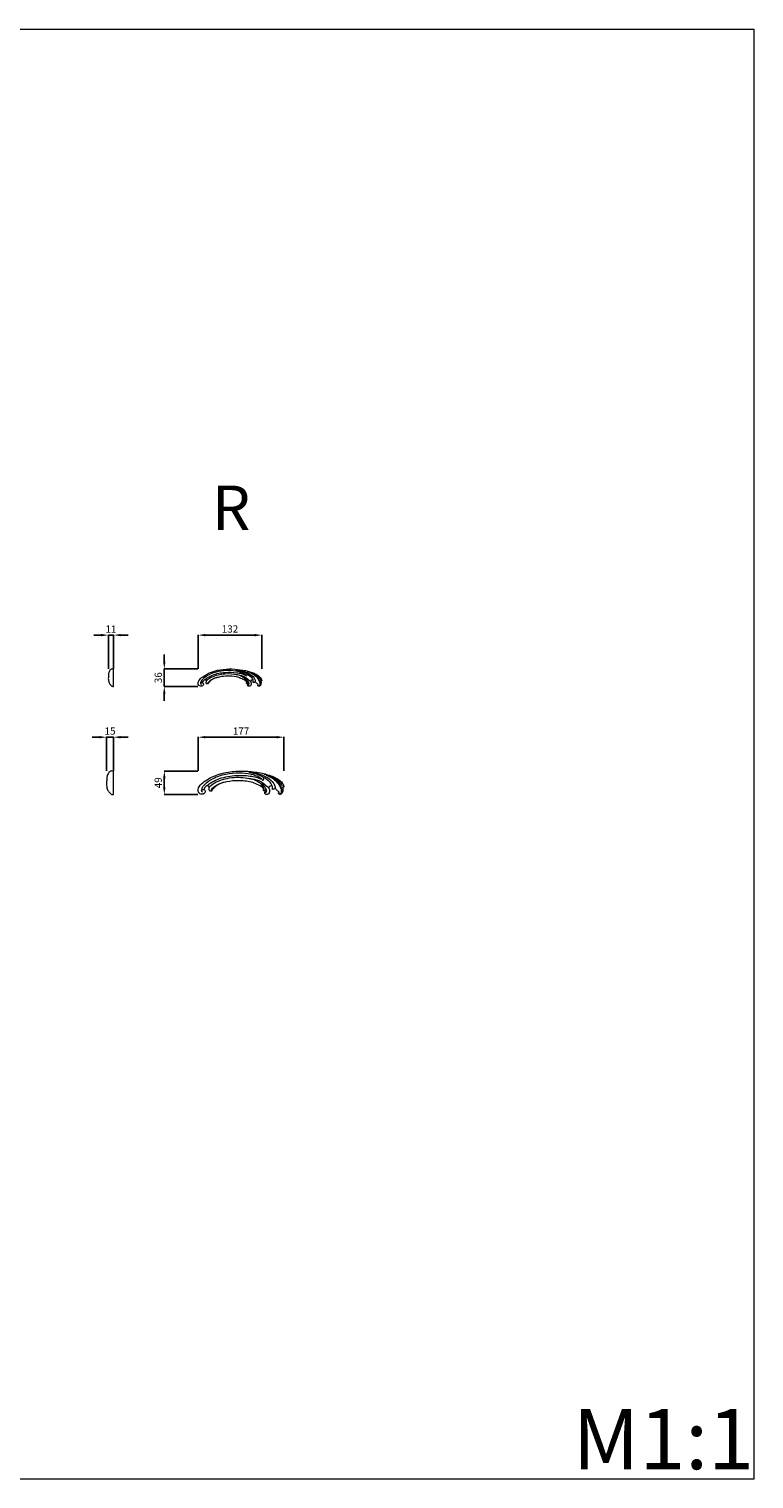
# Model space of a CAD drawing. Units: millimetres. Extents: x 3288 to 6288, y 3026 to 6026.
# Drawn here: x 4788 to 6288, y 3026 to 6026 of the extents above; entities that cross this region are included whole.
import ezdxf

# ---------------------------------------------------------------- set-up
doc = ezdxf.new("R2010")
doc.units = ezdxf.units.MM
doc.header["$MEASUREMENT"] = 0
doc.layers.get('0').update_dxf_attribs({"lineweight": 5})
doc.styles.add('Arial', font='arial.ttf')
doc.dimstyles.new('Default', dxfattribs={"dimtxt": 10, "dimasz": 1, "dimexe": 0.5, "dimexo": 0.5, "dimgap": 0.25, "dimtad": 1, "dimtoh": 1, "dimdec": 0, "dimzin": 1, "dimdsep": 46, "dimtxsty": 'Arial', "dimcen": 0.5, "dimazin": 0, "dimtfac": 1, "dimtdec": 4, "dimtix": 1, "dimtmove": 1, "dimatfit": 3, "dimfxl": 1, "dimtolj": 1, "dimtzin": 1, "dimarcsym": 0})

# ---------------------------------------------------------------- blocks, each defined once
blk = doc.blocks.new('N-432R_177_49')
for points, knots in [([(7109.3, 1198.9), (7109.7, 1198.7), (7111.2, 1198.1), (7112.9, 1195.4), (7112.2, 1191.1), (7107.7, 1188.1), (7101.3, 1188.8), (7096.6, 1195.6), (7100, 1206.5), (7113.7, 1218), (7136.5, 1230.3), (7167.6, 1236.5), (7199.6, 1237.3), (7228.6, 1232.9), (7250.1, 1227.2), (7264.1, 1219.9), (7271, 1213.6), (7274.7, 1207.8), (7275.1, 1204.5), (7275.1, 1203.3)], [0, 0, 0, 0, 1.319753, 4.680588, 8.625257, 13.053019, 19.682074, 25.687926, 35.284852, 50.469102, 78.775729, 112.152935, 144.559054, 174.364365, 199.753806, 211.086504, 221.344341, 227.557358, 231.085584, 231.085584, 231.085584, 231.085584]), ([(7231.7, 1216.7), (7231.3, 1217.7), (7229.9, 1220.5), (7221.7, 1225.6), (7205.9, 1231.2), (7181.7, 1232.8), (7154.8, 1230.9), (7129.8, 1222.8), (7114, 1212.1), (7106.3, 1203.6), (7104.4, 1198.8), (7104.6, 1194.8), (7106.2, 1193.3), (7107, 1192.8)], [0, 0, 0, 0, 3.031935, 9.112425, 28.260918, 53.103937, 81.057797, 109.000209, 130.811904, 137.55922, 142.985667, 146.063664, 148.925756, 148.925756, 148.925756, 148.925756]), ([(7202.6, 1234.3), (7206.6, 1233.7), (7214.1, 1232.1), (7223.2, 1228.9), (7228.9, 1226.3), (7232, 1224.5), (7233.3, 1222.2), (7233.5, 1219.3), (7232.4, 1217.5), (7231.7, 1216.7)], [0, 0, 0, 0, 12.082503, 23.088186, 28.766892, 30.911613, 33.780128, 36.295671, 39.528485, 39.528485, 39.528485, 39.528485]), ([(7208.4, 1234.6), (7214, 1233.7), (7225.6, 1230.8), (7241.2, 1223.8), (7252.1, 1214.9), (7256.6, 1207.3), (7257.1, 1203.6), (7257.1, 1202.6)], [0, 0, 0, 0, 16.896596, 35.895889, 50.757501, 58.572718, 61.586964, 61.586964, 61.586964, 61.586964]), ([(7234.7, 1230.1), (7238.1, 1229.2), (7246.1, 1226.3), (7258, 1220.2), (7266.8, 1210), (7270.4, 1200.6), (7270.9, 1194), (7269.2, 1191.3), (7268.5, 1190.5)], [0, 0, 0, 0, 10.622422, 25.333416, 39.635292, 49.70533, 55.427034, 58.700871, 58.700871, 58.700871, 58.700871]), ([(7115.5, 1206.1), (7114.5, 1205.4), (7111.9, 1203.4), (7110.1, 1200.6), (7109.3, 1198.9)], [0, 0, 0, 0, 3.78896, 9.625764, 9.625764, 9.625764, 9.625764]), ([(7115.5, 1206.1), (7117.8, 1208.1), (7124.7, 1213.5), (7143.4, 1222.9), (7171.9, 1228.5), (7199, 1227.7), (7217.9, 1224.4), (7225.6, 1221.4), (7229.3, 1219.7)], [0, 0, 0, 0, 9.103598, 26.321392, 62.118246, 94.936411, 107.335914, 119.48715, 119.48715, 119.48715, 119.48715]), ([(7125.8, 1195.6), (7125.4, 1195.4), (7124.2, 1194.8), (7120.4, 1195.2), (7120.1, 1200), (7121.2, 1203.4), (7119.8, 1205.7), (7117.6, 1206.5), (7116.2, 1206.3), (7115.5, 1206.1)], [0, 0, 0, 0, 1.225649, 4.07806, 9.597217, 12.087569, 14.828699, 16.819206, 18.854054, 18.854054, 18.854054, 18.854054]), ([(7120.9, 1202.7), (7121.9, 1204.3), (7125.6, 1209.3), (7142.7, 1218.6), (7171.3, 1225.6), (7196.4, 1223.2), (7208, 1220.3)], [0, 0, 0, 0, 5.56089, 18.531271, 56.978316, 92.667415, 92.667415, 92.667415, 92.667415]), ([(7125.8, 1195.6), (7125.6, 1195.7), (7124.9, 1195.9), (7125.2, 1197.6), (7126.1, 1200), (7130.8, 1204.4), (7139.9, 1210.3), (7149.1, 1213.4), (7154.8, 1214.3)], [0, 0, 0, 0, 0.5557, 1.864505, 4.101983, 8.9045, 20.016172, 37.222539, 37.222539, 37.222539, 37.222539]), ([(7233.8, 1199.7), (7232.3, 1201.3), (7227.4, 1206), (7213.2, 1212.8), (7192.7, 1217.3), (7167.9, 1216.7), (7147.9, 1213.1), (7134.6, 1206), (7128.6, 1200.4), (7126.5, 1197), (7125.8, 1195.6)], [0, 0, 0, 0, 6.662842, 20.118497, 46.557029, 68.942622, 94.08509, 106.642866, 113.723579, 118.458554, 118.458554, 118.458554, 118.458554]), ([(7201.9, 1222.1), (7207.6, 1221.6), (7219.4, 1219.2), (7233.9, 1211.7), (7241.2, 1204.4), (7243.8, 1201.2)], [0, 0, 0, 0, 17.142378, 35.787777, 47.95155, 47.95155, 47.95155, 47.95155]), ([(7233.3, 1196.1), (7233.5, 1196.4), (7234.3, 1197.3), (7234.2, 1200.7), (7232, 1205.7), (7226.7, 1211.2), (7218.7, 1216.6), (7212, 1219.2), (7208, 1220.3)], [0, 0, 0, 0, 0.887446, 3.6824, 9.396189, 17.094348, 26.048049, 38.44007, 38.44007, 38.44007, 38.44007]), ([(7228.5, 1211), (7230.2, 1210), (7233.4, 1207.5), (7236.1, 1203.6), (7237.6, 1200.6), (7237.6, 1199.3), (7237.6, 1198.8)], [0, 0, 0, 0, 5.882761, 12.013437, 14.294135, 15.794846, 15.794846, 15.794846, 15.794846]), ([(7232.2, 1224.4), (7234.4, 1223.4), (7242, 1219.2), (7247.8, 1212.2), (7250.6, 1206.6)], [0, 0, 0, 0, 7.273851, 25.903583, 25.903583, 25.903583, 25.903583]), ([(7250.6, 1206.6), (7249.9, 1206.6), (7247.9, 1206.4), (7245, 1205.1), (7243.9, 1202.4), (7244.5, 1200.4), (7245.5, 1197.7), (7245.8, 1193.7), (7244.1, 1189.5), (7240.5, 1188), (7237.2, 1188.6), (7235.3, 1191), (7235.7, 1193), (7236.6, 1194), (7236.9, 1195.3), (7236.5, 1196), (7236.2, 1196.3)], [0, 0, 0, 0, 1.908002, 6.194129, 8.735618, 9.62702, 12.471888, 17.272726, 21.643545, 24.805518, 28.26789, 31.164075, 32.599957, 33.98293, 35.083427, 36.387585, 36.387585, 36.387585, 36.387585]), ([(7237.7, 1200.1), (7238.2, 1199.3), (7239, 1197.3), (7239, 1193.9), (7237.2, 1192.1), (7236, 1191.5), (7235.7, 1191.4), (7235.6, 1191.4)], [0, 0, 0, 0, 2.757257, 6.568564, 9.224461, 10.118345, 10.355132, 10.355132, 10.355132, 10.355132]), ([(7238.7, 1228.5), (7241.4, 1227.4), (7247.3, 1224.5), (7257, 1218.9), (7264.6, 1210.1), (7268.4, 1201.8), (7270.1, 1196.3), (7269.7, 1193.6), (7269.5, 1192.5)], [0, 0, 0, 0, 8.593948, 19.832164, 33.482811, 42.366617, 47.268234, 50.522539, 50.522539, 50.522539, 50.522539]), ([(7251.1, 1199.2), (7251.3, 1200), (7251.9, 1202.5), (7251.3, 1205.1), (7250.6, 1206.6)], [0, 0, 0, 0, 2.449521, 7.543983, 7.543983, 7.543983, 7.543983]), ([(7250.7, 1225.7), (7253.8, 1224.3), (7260.1, 1220.4), (7267.6, 1213.7), (7270.8, 1208.2), (7271.8, 1206)], [0, 0, 0, 0, 10.349891, 22.204291, 29.501605, 29.501605, 29.501605, 29.501605]), ([(7257.1, 1202.6), (7257, 1202.1), (7256.4, 1200.9), (7254.9, 1199.2), (7252.7, 1198.7), (7251.5, 1199), (7251.1, 1199.2)], [0, 0, 0, 0, 1.530002, 4.155498, 6.514237, 7.821999, 7.821999, 7.821999, 7.821999]), ([(7265.3, 1192.4), (7265.2, 1192.8), (7264.5, 1194.3), (7262.1, 1196), (7259.5, 1198.2), (7257.9, 1200.6), (7257.3, 1202.1), (7257.1, 1202.6)], [0, 0, 0, 0, 1.252659, 5.011242, 8.449375, 11.582432, 13.335533, 13.335533, 13.335533, 13.335533]), ([(7272.5, 1203.7), (7272.6, 1203.2), (7272.8, 1201.2), (7273.3, 1197.2), (7272.6, 1192.6), (7270.3, 1189.5), (7267.9, 1188.2), (7265.4, 1188.5), (7264, 1189.8), (7263.6, 1191.2), (7264.1, 1191.9), (7264.7, 1192.2), (7265.2, 1192.4), (7265.3, 1192.4)], [0, 0, 0, 0, 1.65149, 6.086353, 12.022252, 14.918043, 17.579646, 19.681304, 21.948826, 23.124513, 23.508851, 24.497037, 24.965583, 24.965583, 24.965583, 24.965583]), ([(7275.1, 1203.3), (7274.7, 1203.4), (7273.8, 1203.5), (7273, 1203.6), (7272.5, 1203.7)], [0, 0, 0, 0, 1.233953, 2.588551, 2.588551, 2.588551, 2.588551]), ([(7104.8, 1195.8), (7104.9, 1196.4), (7105.4, 1197.9), (7107.4, 1198.9), (7108.8, 1198.9), (7109.3, 1198.9)], [0, 0, 0, 0, 1.829256, 4.505665, 6.068414, 6.068414, 6.068414, 6.068414]), ([(7233, 1195.9), (7232.9, 1196.1), (7232.8, 1196.5), (7232.9, 1197), (7233, 1197.2)], [0, 0, 0, 0, 0.581593, 1.312848, 1.312848, 1.312848, 1.312848]), ([(7233, 1197.2), (7233.2, 1197.5), (7233.7, 1198.2), (7233.8, 1199.1), (7233.8, 1199.7)], [0, 0, 0, 0, 0.948983, 2.640442, 2.640442, 2.640442, 2.640442]), ([(7237.6, 1198.8), (7237.5, 1198.2), (7236.9, 1197.1), (7235.3, 1195.6), (7233.7, 1195.7), (7233, 1195.9)], [0, 0, 0, 0, 1.723337, 3.802487, 6.021732, 6.021732, 6.021732, 6.021732]), ([(7263.8, 1190.5), (7264, 1190.4), (7264.4, 1190), (7265.5, 1190.3), (7265.6, 1191.5), (7265.5, 1192.1), (7265.3, 1192.4)], [0, 0, 0, 0, 0.573141, 1.625668, 2.76634, 3.61694, 3.61694, 3.61694, 3.61694])]:
    blk.add_open_spline(points, degree=3, knots=knots)
blk = doc.blocks.new('N-432R_132_36')
for points, knots in [([(7108.5, 1333.2), (7108.8, 1333.1), (7109.9, 1332.6), (7111.2, 1330.6), (7110.7, 1327.5), (7107.3, 1325.2), (7102.6, 1325.7), (7099.1, 1330.8), (7101.6, 1338.9), (7111.8, 1347.4), (7128.7, 1356.6), (7151.8, 1361.2), (7175.6, 1361.8), (7197.1, 1358.5), (7213.1, 1354.3), (7223.5, 1348.8), (7228.6, 1344.1), (7231.4, 1339.9), (7231.6, 1337.4), (7231.6, 1336.5)], [0, 0, 0, 0, 1.319753, 4.680588, 8.625257, 13.053019, 19.682074, 25.687926, 35.284852, 50.469102, 78.775729, 112.152935, 144.559054, 174.364365, 199.753806, 211.086504, 221.344341, 227.557358, 231.085584, 231.085584, 231.085584, 231.085584]), ([(7199.4, 1346.5), (7199.1, 1347.2), (7198.1, 1349.3), (7192, 1353.1), (7180.3, 1357.3), (7162.3, 1358.5), (7142.3, 1357), (7123.7, 1351), (7112, 1343.1), (7106.3, 1336.8), (7104.9, 1333.2), (7105, 1330.2), (7106.2, 1329.1), (7106.8, 1328.7)], [0, 0, 0, 0, 3.031935, 9.112425, 28.260918, 53.103937, 81.057797, 109.000209, 130.811904, 137.55922, 142.985667, 146.063664, 148.925756, 148.925756, 148.925756, 148.925756]), ([(7113.1, 1338.6), (7114.8, 1340.1), (7120, 1344.1), (7133.8, 1351.1), (7155, 1355.2), (7175.2, 1354.6), (7189.2, 1352.2), (7194.9, 1350), (7197.6, 1348.7)], [0, 0, 0, 0, 9.103598, 26.321392, 62.118246, 94.936411, 107.335914, 119.48715, 119.48715, 119.48715, 119.48715]), ([(7117.1, 1336.1), (7117.8, 1337.2), (7120.6, 1340.9), (7133.3, 1347.8), (7154.6, 1353.1), (7173.2, 1351.3), (7181.8, 1349.1)], [0, 0, 0, 0, 5.56089, 18.531271, 56.978316, 92.667415, 92.667415, 92.667415, 92.667415]), ([(7177.3, 1350.4), (7181.5, 1350.1), (7190.3, 1348.3), (7201, 1342.7), (7206.5, 1337.3), (7208.4, 1335)], [0, 0, 0, 0, 17.142378, 35.787777, 47.95155, 47.95155, 47.95155, 47.95155]), ([(7177.8, 1359.5), (7180.7, 1359.1), (7186.3, 1357.9), (7193.1, 1355.5), (7197.3, 1353.6), (7199.6, 1352.3), (7200.6, 1350.6), (7200.8, 1348.4), (7200, 1347.1), (7199.4, 1346.5)], [0, 0, 0, 0, 12.082503, 23.088186, 28.766892, 30.911613, 33.780128, 36.295671, 39.528485, 39.528485, 39.528485, 39.528485]), ([(7182.1, 1359.7), (7186.2, 1359.1), (7194.9, 1356.9), (7206.4, 1351.7), (7214.6, 1345.1), (7217.9, 1339.5), (7218.2, 1336.8), (7218.3, 1336)], [0, 0, 0, 0, 16.896596, 35.895889, 50.757501, 58.572718, 61.586964, 61.586964, 61.586964, 61.586964]), ([(7199.8, 1352.2), (7201.4, 1351.4), (7207.1, 1348.3), (7211.4, 1343.1), (7213.4, 1339)], [0, 0, 0, 0, 7.273851, 25.903583, 25.903583, 25.903583, 25.903583]), ([(7201.7, 1356.4), (7204.2, 1355.8), (7210.1, 1353.6), (7218.9, 1349.1), (7225.5, 1341.5), (7228.1, 1334.5), (7228.5, 1329.6), (7227.3, 1327.6), (7226.8, 1327)], [0, 0, 0, 0, 10.622422, 25.333416, 39.635292, 49.70533, 55.427034, 58.700871, 58.700871, 58.700871, 58.700871]), ([(7204.6, 1355.2), (7206.6, 1354.4), (7211, 1352.3), (7218.2, 1348.1), (7223.8, 1341.6), (7226.6, 1335.4), (7227.9, 1331.3), (7227.7, 1329.3), (7227.5, 1328.5)], [0, 0, 0, 0, 8.593948, 19.832164, 33.482811, 42.366617, 47.268234, 50.522539, 50.522539, 50.522539, 50.522539]), ([(7213.5, 1353.2), (7215.8, 1352.1), (7220.5, 1349.2), (7226.1, 1344.3), (7228.5, 1340.1), (7229.2, 1338.5)], [0, 0, 0, 0, 10.349891, 22.204291, 29.501605, 29.501605, 29.501605, 29.501605]), ([(7105.1, 1330.9), (7105.2, 1331.4), (7105.6, 1332.5), (7107.1, 1333.3), (7108.1, 1333.3), (7108.5, 1333.2)], [0, 0, 0, 0, 1.829256, 4.505665, 6.068414, 6.068414, 6.068414, 6.068414]), ([(7113.1, 1338.6), (7112.4, 1338.1), (7110.5, 1336.6), (7109.1, 1334.5), (7108.5, 1333.2)], [0, 0, 0, 0, 3.78896, 9.625764, 9.625764, 9.625764, 9.625764]), ([(7120.7, 1330.8), (7120.5, 1330.6), (7119.6, 1330.2), (7116.8, 1330.5), (7116.5, 1334), (7117.4, 1336.6), (7116.3, 1338.3), (7114.6, 1338.9), (7113.6, 1338.7), (7113.1, 1338.6)], [0, 0, 0, 0, 1.225649, 4.07806, 9.597217, 12.087569, 14.828699, 16.819206, 18.854054, 18.854054, 18.854054, 18.854054]), ([(7120.7, 1330.8), (7120.6, 1330.8), (7120.1, 1331), (7120.3, 1332.3), (7121, 1334.1), (7124.4, 1337.3), (7131.2, 1341.7), (7138.1, 1344), (7142.3, 1344.7)], [0, 0, 0, 0, 0.5557, 1.864505, 4.101983, 8.9045, 20.016172, 37.222539, 37.222539, 37.222539, 37.222539]), ([(7200.9, 1333.8), (7199.8, 1335.1), (7196.2, 1338.5), (7185.7, 1343.6), (7170.4, 1346.9), (7152.1, 1346.4), (7137.2, 1343.8), (7127.3, 1338.5), (7122.8, 1334.4), (7121.3, 1331.9), (7120.7, 1330.8)], [0, 0, 0, 0, 6.662842, 20.118497, 46.557029, 68.942622, 94.08509, 106.642866, 113.723579, 118.458554, 118.458554, 118.458554, 118.458554]), ([(7200.6, 1331.2), (7200.8, 1331.4), (7201.3, 1332.1), (7201.3, 1334.6), (7199.6, 1338.3), (7195.7, 1342.4), (7189.7, 1346.4), (7184.8, 1348.4), (7181.8, 1349.1)], [0, 0, 0, 0, 0.887446, 3.6824, 9.396189, 17.094348, 26.048049, 38.44007, 38.44007, 38.44007, 38.44007]), ([(7197, 1342.2), (7198.3, 1341.5), (7200.7, 1339.6), (7202.7, 1336.7), (7203.8, 1334.5), (7203.8, 1333.5), (7203.8, 1333.2)], [0, 0, 0, 0, 5.882761, 12.013437, 14.294135, 15.794846, 15.794846, 15.794846, 15.794846]), ([(7200.3, 1332), (7200.5, 1332.2), (7200.9, 1332.7), (7201, 1333.4), (7200.9, 1333.8)], [0, 0, 0, 0, 0.948983, 2.640442, 2.640442, 2.640442, 2.640442]), ([(7200.4, 1331.1), (7200.3, 1331.2), (7200.2, 1331.5), (7200.3, 1331.8), (7200.3, 1332)], [0, 0, 0, 0, 0.581593, 1.312848, 1.312848, 1.312848, 1.312848]), ([(7203.8, 1333.2), (7203.7, 1332.7), (7203.3, 1331.9), (7202.1, 1330.8), (7200.9, 1330.9), (7200.4, 1331.1)], [0, 0, 0, 0, 1.723337, 3.802487, 6.021732, 6.021732, 6.021732, 6.021732]), ([(7213.4, 1339), (7213, 1339), (7211.4, 1338.8), (7209.3, 1337.8), (7208.5, 1335.9), (7208.9, 1334.3), (7209.7, 1332.4), (7209.9, 1329.3), (7208.6, 1326.3), (7206, 1325.2), (7203.5, 1325.6), (7202.1, 1327.4), (7202.4, 1328.8), (7203, 1329.6), (7203.3, 1330.6), (7203, 1331.1), (7202.7, 1331.3)], [0, 0, 0, 0, 1.908002, 6.194129, 8.735618, 9.62702, 12.471888, 17.272726, 21.643545, 24.805518, 28.26789, 31.164075, 32.599957, 33.98293, 35.083427, 36.387585, 36.387585, 36.387585, 36.387585]), ([(7203.9, 1334.2), (7204.2, 1333.6), (7204.8, 1332.1), (7204.9, 1329.5), (7203.5, 1328.2), (7202.6, 1327.7), (7202.4, 1327.7), (7202.3, 1327.7)], [0, 0, 0, 0, 2.757257, 6.568564, 9.224461, 10.118345, 10.355132, 10.355132, 10.355132, 10.355132]), ([(7213.8, 1333.5), (7214, 1334.1), (7214.4, 1335.9), (7214, 1337.8), (7213.4, 1339)], [0, 0, 0, 0, 2.449521, 7.543983, 7.543983, 7.543983, 7.543983]), ([(7218.3, 1336), (7218.2, 1335.7), (7217.8, 1334.7), (7216.6, 1333.4), (7215, 1333.1), (7214.1, 1333.4), (7213.8, 1333.5)], [0, 0, 0, 0, 1.530002, 4.155498, 6.514237, 7.821999, 7.821999, 7.821999, 7.821999]), ([(7224.4, 1328.4), (7224.3, 1328.7), (7223.8, 1329.8), (7222, 1331.1), (7220, 1332.7), (7218.9, 1334.5), (7218.4, 1335.6), (7218.3, 1336)], [0, 0, 0, 0, 1.252659, 5.011242, 8.449375, 11.582432, 13.335533, 13.335533, 13.335533, 13.335533]), ([(7229.7, 1336.8), (7229.8, 1336.4), (7230, 1334.9), (7230.3, 1332), (7229.8, 1328.6), (7228.1, 1326.2), (7226.3, 1325.3), (7224.5, 1325.5), (7223.4, 1326.5), (7223.1, 1327.5), (7223.5, 1328.1), (7223.9, 1328.3), (7224.3, 1328.4), (7224.4, 1328.4)], [0, 0, 0, 0, 1.65149, 6.086353, 12.022252, 14.918043, 17.579646, 19.681304, 21.948826, 23.124513, 23.508851, 24.497037, 24.965583, 24.965583, 24.965583, 24.965583]), ([(7223.3, 1327), (7223.4, 1326.9), (7223.7, 1326.6), (7224.5, 1326.9), (7224.6, 1327.7), (7224.5, 1328.2), (7224.4, 1328.4)], [0, 0, 0, 0, 0.573141, 1.625668, 2.76634, 3.61694, 3.61694, 3.61694, 3.61694]), ([(7231.6, 1336.5), (7231.3, 1336.6), (7230.7, 1336.6), (7230.1, 1336.7), (7229.7, 1336.8)], [0, 0, 0, 0, 1.233953, 2.588551, 2.588551, 2.588551, 2.588551])]:
    blk.add_open_spline(points, degree=3, knots=knots)
blk = doc.blocks.new('*D21')
at = {"color": 0, "lineweight": -2, "transparency": 16777216}
for p, q in [((5067.5, 4716.5), (5067.5, 4731.5)), ((5137, 4701.5), (5067, 4701.5)), ((5067.5, 4701.5), (5067.5, 4665.3)), ((5137, 4665.3), (5067, 4665.3)), ((5067.5, 4650.3), (5067.5, 4635.3))]:
    blk.add_line(p, q, dxfattribs=at)
at = {"color": 0, "lineweight": 50, "transparency": 16777216}
for points in [[(5065, 4716.5), (5070, 4716.5), (5067.5, 4701.5)], [(5065, 4650.3), (5070, 4650.3), (5067.5, 4665.3)]]:
    blk.add_solid(points, dxfattribs=at)
at = {"layer": 'Defpoints', "color": 0, "lineweight": 50, "transparency": 16777216}
for p in [(5137.5, 4701.5), (5067.5, 4665.3), (5137.5, 4665.3)]:
    blk.add_point(p, dxfattribs=at)
at = {"color": 0, "transparency": 16777216, "insert": (5054.9, 4683.4), "char_height": 15, "attachment_point": 5, "rotation": 90, "style": 'Arial'}
blk.add_mtext('\\A1;36', dxfattribs=at)
blk = doc.blocks.new('*D22')
at = {"color": 0, "lineweight": -2, "transparency": 16777216}
for p, q in [((5137.5, 4702), (5137.5, 4772)), ((5254.2, 4771.5), (5152.5, 4771.5)), ((5269.2, 4702), (5269.2, 4772))]:
    blk.add_line(p, q, dxfattribs=at)
at = {"color": 0, "lineweight": 50, "transparency": 16777216}
for points in [[(5152.5, 4774), (5152.5, 4769), (5137.5, 4771.5)], [(5254.2, 4774), (5254.2, 4769), (5269.2, 4771.5)]]:
    blk.add_solid(points, dxfattribs=at)
at = {"layer": 'Defpoints', "color": 0, "lineweight": 50, "transparency": 16777216}
for p in [(5137.5, 4771.5), (5137.5, 4701.5), (5269.2, 4701.5)]:
    blk.add_point(p, dxfattribs=at)
at = {"color": 0, "transparency": 16777216, "insert": (5203.4, 4784.2), "char_height": 15, "attachment_point": 5, "style": 'Arial'}
blk.add_mtext('\\A1;132', dxfattribs=at)
blk = doc.blocks.new('*D23')
at = {"color": 0, "lineweight": -2, "transparency": 16777216}
for p, q in [((4936.7, 4771.5), (4921.7, 4771.5)), ((4951.7, 4702), (4951.7, 4772)), ((4951.7, 4771.5), (4962.5, 4771.5)), ((4962.5, 4702), (4962.5, 4772)), ((4977.5, 4771.5), (4992.5, 4771.5))]:
    blk.add_line(p, q, dxfattribs=at)
at = {"color": 0, "lineweight": 50, "transparency": 16777216}
for points in [[(4936.7, 4774), (4936.7, 4769), (4951.7, 4771.5)], [(4977.5, 4774), (4977.5, 4769), (4962.5, 4771.5)]]:
    blk.add_solid(points, dxfattribs=at)
at = {"layer": 'Defpoints', "color": 0, "lineweight": 50, "transparency": 16777216}
for p in [(4962.5, 4771.5), (4951.7, 4701.5), (4962.5, 4701.5)]:
    blk.add_point(p, dxfattribs=at)
at = {"color": 0, "transparency": 16777216, "insert": (4957.1, 4784), "char_height": 15, "attachment_point": 5, "style": 'Arial'}
blk.add_mtext('\\A1;11', dxfattribs=at)
blk = doc.blocks.new('*D24')
at = {"color": 0, "lineweight": -2, "transparency": 16777216}
for p, q in [((5137, 4490.3), (5067, 4490.3)), ((5067.5, 4475.3), (5067.5, 4456.6)), ((5137, 4441.6), (5067, 4441.6))]:
    blk.add_line(p, q, dxfattribs=at)
at = {"color": 0, "lineweight": 50, "transparency": 16777216}
for points in [[(5065, 4475.3), (5070, 4475.3), (5067.5, 4490.3)], [(5065, 4456.6), (5070, 4456.6), (5067.5, 4441.6)]]:
    blk.add_solid(points, dxfattribs=at)
at = {"layer": 'Defpoints', "color": 0, "lineweight": 50, "transparency": 16777216}
for p in [(5137.5, 4490.3), (5067.5, 4441.6), (5137.5, 4441.6)]:
    blk.add_point(p, dxfattribs=at)
at = {"color": 0, "transparency": 16777216, "insert": (5054.9, 4466), "char_height": 15, "attachment_point": 5, "rotation": 90, "style": 'Arial'}
blk.add_mtext('\\A1;49', dxfattribs=at)
blk = doc.blocks.new('*D25')
at = {"color": 0, "lineweight": -2, "transparency": 16777216}
for p, q in [((5137.5, 4490.8), (5137.5, 4560.8)), ((5299.8, 4560.3), (5152.5, 4560.3)), ((5314.8, 4490.8), (5314.8, 4560.8))]:
    blk.add_line(p, q, dxfattribs=at)
at = {"color": 0, "lineweight": 50, "transparency": 16777216}
for points in [[(5152.5, 4562.8), (5152.5, 4557.8), (5137.5, 4560.3)], [(5299.8, 4562.8), (5299.8, 4557.8), (5314.8, 4560.3)]]:
    blk.add_solid(points, dxfattribs=at)
at = {"layer": 'Defpoints', "color": 0, "lineweight": 50, "transparency": 16777216}
for p in [(5137.5, 4560.3), (5137.5, 4490.3), (5314.8, 4490.3)]:
    blk.add_point(p, dxfattribs=at)
at = {"color": 0, "transparency": 16777216, "insert": (5226.2, 4572.9), "char_height": 15, "attachment_point": 5, "style": 'Arial'}
blk.add_mtext('\\A1;177', dxfattribs=at)
blk = doc.blocks.new('*D26')
at = {"color": 0, "lineweight": -2, "transparency": 16777216}
for p, q in [((4932.9, 4560.3), (4917.9, 4560.3)), ((4947.9, 4490.8), (4947.9, 4560.8)), ((4947.9, 4560.3), (4962.5, 4560.3)), ((4962.5, 4490.8), (4962.5, 4560.8)), ((4977.5, 4560.3), (4992.5, 4560.3))]:
    blk.add_line(p, q, dxfattribs=at)
at = {"color": 0, "lineweight": 50, "transparency": 16777216}
for points in [[(4932.9, 4562.8), (4932.9, 4557.8), (4947.9, 4560.3)], [(4977.5, 4562.8), (4977.5, 4557.8), (4962.5, 4560.3)]]:
    blk.add_solid(points, dxfattribs=at)
at = {"layer": 'Defpoints', "color": 0, "lineweight": 50, "transparency": 16777216}
for p in [(4962.5, 4560.3), (4947.9, 4490.3), (4962.5, 4490.3)]:
    blk.add_point(p, dxfattribs=at)
at = {"color": 0, "transparency": 16777216, "insert": (4955.2, 4573), "char_height": 15, "attachment_point": 5, "style": 'Arial'}
blk.add_mtext('\\A1;15', dxfattribs=at)

msp = doc.modelspace()

# ---------------------------------------------------------------- linework, layer by layer
for p, q in [((4962.5, 4668.1), (4962.5, 4701.2)), ((4962.4, 4665.4), (4962.5, 4668.1)), ((4962.5, 4445.3), (4962.5, 4490)), ((4962.3, 4441.8), (4962.5, 4445.3))]:
    msp.add_line(p, q)
msp.add_lwpolyline([(3287.5, 6025.5), (6287.5, 6025.5), (6287.5, 3025.5), (3287.5, 3025.5)], close=True)
for points in [[(4962.5, 4701.2), (4961.7, 4701.4), (4960, 4701.6), (4958, 4701.2), (4955.2, 4699.5), (4955.5, 4699.9), (4952.9, 4694.7), (4952.6, 4693.4), (4952, 4690.6), (4952.5, 4690.3), (4951.5, 4683.4), (4951.8, 4679.9), (4952.3, 4675.7), (4953.4, 4672.5), (4954.4, 4670.6), (4957.8, 4666.7), (4959.8, 4665.4), (4961.6, 4665.3), (4962.4, 4665.4)], [(4962.5, 4490), (4961.5, 4490.3), (4959.1, 4490.5), (4956.4, 4490.1), (4952.7, 4487.7), (4953.1, 4488.3), (4949.5, 4481.3), (4949.2, 4479.5), (4948.4, 4475.7), (4949, 4475.4), (4947.6, 4466), (4948.1, 4461.3), (4948.7, 4455.6), (4950.2, 4451.3), (4951.6, 4448.8), (4956.2, 4443.5), (4958.9, 4441.7), (4961.2, 4441.6), (4962.3, 4441.8)]]:
    msp.add_open_spline(points, degree=3)

# ---------------------------------------------------------------- block references
for name, p in [('N-432R_132_36', (-1962.5, 3340.1)), ('N-432R_177_49', (-1960.3, 3253.5))]:
    msp.add_blockref(name, p)

# ---------------------------------------------------------------- texts
at = {"attachment_point": 1, "line_spacing_factor": 0.963855}
for s, insert, char_height, width in [('{\\fArial|b0|i0|c0|p34;R}', (5166, 5080.9), 91.831, 423.195), ('\\fArial;M1:1', (5912.1, 3170.7), 125, 660.185)]:
    msp.add_mtext(s, dxfattribs=dict(at, insert=insert, char_height=char_height, width=width))

# ---------------------------------------------------------------- dimensions: what is measured, and where the dimension line sits
for base, p1, p2, picture, middle in [((4962.5, 4771.5), (4951.7, 4701.5), (4962.5, 4701.5), '*D23', (4957.1, 4784)), ((4962.5, 4560.3), (4947.9, 4490.3), (4962.5, 4490.3), '*D26', (4955.2, 4573))]:
    dim = msp.add_linear_dim(base=base, p1=p1, p2=p2, dimstyle='Default', override={"dimtxt": 15, "dimasz": 15, "dimgap": 5, "dimtmove": 2})
    dim.commit()
    dim.dimension.update_dxf_attribs({"geometry": picture, "text_midpoint": middle})
for base, p1, p2, angle, picture, middle in [((5137.5, 4771.5), (5269.2, 4701.5), (5137.5, 4701.5), 180, '*D22', (5203.4, 4784.2)), ((5067.5, 4665.3), (5137.5, 4701.5), (5137.5, 4665.3), 270, '*D21', (5054.9, 4683.4)), ((5137.5, 4560.3), (5314.8, 4490.3), (5137.5, 4490.3), 180, '*D25', (5226.2, 4572.9)), ((5067.5, 4441.6), (5137.5, 4490.3), (5137.5, 4441.6), 270, '*D24', (5054.9, 4466))]:
    dim = msp.add_linear_dim(base=base, p1=p1, p2=p2, angle=angle, dimstyle='Default', override={"dimtxt": 15, "dimasz": 15, "dimgap": 5, "dimtmove": 2})
    dim.commit()
    dim.dimension.update_dxf_attribs({"geometry": picture, "text_midpoint": middle})

doc.saveas('drawing.dxf')
